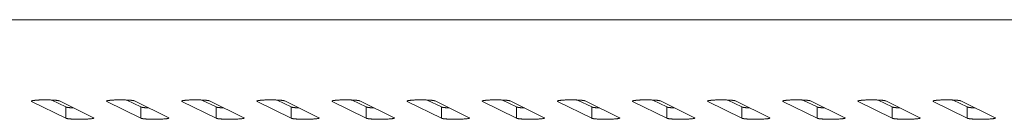
# Model space of a CAD drawing. Units: millimetres. Extents: x 518 to 4207, y -3828 to 7289.
# Drawn here: x 2449 to 2554, y 4200 to 4210 of the extents above; entities that cross this region are included whole.
import ezdxf

# ---------------------------------------------------------------- set-up
doc = ezdxf.new("R2010")
doc.units = ezdxf.units.MM
doc.header["$LTSCALE"] = 254
doc.layers.add('Visible (ISO)', color=7, linetype='Continuous', lineweight=18)

msp = doc.modelspace()

# ---------------------------------------------------------------- linework, layer by layer
at = {"layer": 'Visible (ISO)', "lineweight": 5}
for p, q in [((2329.297, 4210.252), (2773.297, 4210.252)), ((2453.757, 4199.751), (2450.119, 4201.549)), ((2452.254, 4201.689), (2453.757, 4200.947)), ((2453.074, 4201.595), (2456.711, 4199.797)), ((2461.757, 4199.751), (2458.119, 4201.549)), ((2460.254, 4201.689), (2461.757, 4200.947)), ((2461.074, 4201.595), (2464.711, 4199.797)), ((2469.757, 4199.751), (2466.119, 4201.549)), ((2468.254, 4201.689), (2469.757, 4200.947)), ((2469.074, 4201.595), (2472.711, 4199.797)), ((2477.757, 4199.751), (2474.119, 4201.549)), ((2476.254, 4201.689), (2477.757, 4200.947)), ((2477.074, 4201.595), (2480.711, 4199.797)), ((2485.757, 4199.751), (2482.119, 4201.549)), ((2484.254, 4201.689), (2485.757, 4200.947)), ((2485.074, 4201.595), (2488.711, 4199.797)), ((2493.757, 4199.751), (2490.119, 4201.549)), ((2492.254, 4201.689), (2493.757, 4200.947)), ((2493.074, 4201.595), (2496.711, 4199.797)), ((2501.757, 4199.751), (2498.119, 4201.549)), ((2500.254, 4201.689), (2501.757, 4200.947)), ((2501.074, 4201.595), (2504.711, 4199.797)), ((2509.757, 4199.751), (2506.119, 4201.549)), ((2508.254, 4201.689), (2509.757, 4200.947)), ((2509.074, 4201.595), (2512.711, 4199.797)), ((2517.757, 4199.751), (2514.119, 4201.549)), ((2516.254, 4201.689), (2517.757, 4200.947)), ((2517.074, 4201.595), (2520.711, 4199.797)), ((2525.757, 4199.751), (2522.119, 4201.549)), ((2524.254, 4201.689), (2525.757, 4200.947)), ((2525.074, 4201.595), (2528.711, 4199.797)), ((2533.757, 4199.751), (2530.119, 4201.549)), ((2532.254, 4201.689), (2533.757, 4200.947)), ((2533.074, 4201.595), (2536.711, 4199.797)), ((2541.757, 4199.751), (2538.119, 4201.549)), ((2540.254, 4201.689), (2541.757, 4200.947)), ((2541.074, 4201.595), (2544.711, 4199.797)), ((2549.757, 4199.751), (2546.119, 4201.549)), ((2548.254, 4201.689), (2549.757, 4200.947)), ((2549.074, 4201.595), (2552.711, 4199.797)), ((2453.757, 4200.947), (2453.757, 4199.751)), ((2453.758, 4200.947), (2453.758, 4199.751)), ((2461.757, 4200.947), (2461.757, 4199.751)), ((2461.758, 4200.947), (2461.758, 4199.751)), ((2469.757, 4200.947), (2469.757, 4199.751)), ((2469.758, 4200.947), (2469.758, 4199.751)), ((2477.757, 4200.947), (2477.757, 4199.751)), ((2477.758, 4200.947), (2477.758, 4199.751)), ((2485.757, 4200.947), (2485.757, 4199.751)), ((2485.758, 4200.947), (2485.758, 4199.751)), ((2493.757, 4200.947), (2493.757, 4199.751)), ((2493.758, 4200.947), (2493.758, 4199.751)), ((2501.757, 4200.947), (2501.757, 4199.751)), ((2501.758, 4200.947), (2501.758, 4199.751)), ((2509.757, 4200.947), (2509.757, 4199.751)), ((2509.758, 4200.947), (2509.758, 4199.751)), ((2517.757, 4200.947), (2517.757, 4199.751)), ((2517.758, 4200.947), (2517.758, 4199.751)), ((2525.757, 4200.947), (2525.757, 4199.751)), ((2525.758, 4200.947), (2525.758, 4199.751)), ((2533.757, 4200.947), (2533.757, 4199.751)), ((2533.758, 4200.947), (2533.758, 4199.751)), ((2541.757, 4200.947), (2541.757, 4199.751)), ((2541.758, 4200.947), (2541.758, 4199.751)), ((2549.757, 4200.947), (2549.757, 4199.751)), ((2549.758, 4200.947), (2549.758, 4199.751)), ((2456.71, 4199.797), (2456.71, 4199.797)), ((2464.71, 4199.797), (2464.71, 4199.797)), ((2472.71, 4199.797), (2472.71, 4199.797)), ((2480.71, 4199.797), (2480.71, 4199.797)), ((2488.71, 4199.797), (2488.71, 4199.797)), ((2496.71, 4199.797), (2496.71, 4199.797)), ((2504.71, 4199.797), (2504.71, 4199.797)), ((2512.71, 4199.797), (2512.71, 4199.797)), ((2520.71, 4199.797), (2520.71, 4199.797)), ((2528.71, 4199.797), (2528.71, 4199.797)), ((2536.71, 4199.797), (2536.71, 4199.797)), ((2544.71, 4199.797), (2544.71, 4199.797)), ((2552.71, 4199.797), (2552.71, 4199.797))]:
    msp.add_line(p, q, dxfattribs=at)
at = {"layer": 'Visible (ISO)', "lineweight": 5, "flags": 128}
for points in [[(2453.757, 4200.947), (2453.758, 4200.947)], [(2461.757, 4200.947), (2461.758, 4200.947)], [(2469.757, 4200.947), (2469.758, 4200.947)], [(2477.757, 4200.947), (2477.758, 4200.947)], [(2485.757, 4200.947), (2485.758, 4200.947)], [(2493.757, 4200.947), (2493.758, 4200.947)], [(2501.757, 4200.947), (2501.758, 4200.947)], [(2509.757, 4200.947), (2509.758, 4200.947)], [(2517.757, 4200.947), (2517.758, 4200.947)], [(2525.757, 4200.947), (2525.758, 4200.947)], [(2533.757, 4200.947), (2533.758, 4200.947)], [(2541.757, 4200.947), (2541.758, 4200.947)], [(2549.757, 4200.947), (2549.758, 4200.947)], [(2453.757, 4199.751), (2453.758, 4199.751)], [(2456.71, 4199.797), (2456.711, 4199.797)], [(2461.757, 4199.751), (2461.758, 4199.751)], [(2464.71, 4199.797), (2464.711, 4199.797)], [(2469.757, 4199.751), (2469.758, 4199.751)], [(2472.71, 4199.797), (2472.711, 4199.797)], [(2477.757, 4199.751), (2477.758, 4199.751)], [(2480.71, 4199.797), (2480.711, 4199.797)], [(2485.757, 4199.751), (2485.758, 4199.751)], [(2488.71, 4199.797), (2488.711, 4199.797)], [(2493.757, 4199.751), (2493.758, 4199.751)], [(2496.71, 4199.797), (2496.711, 4199.797)], [(2501.757, 4199.751), (2501.758, 4199.751)], [(2504.71, 4199.797), (2504.711, 4199.797)], [(2509.757, 4199.751), (2509.758, 4199.751)], [(2512.71, 4199.797), (2512.711, 4199.797)], [(2517.757, 4199.751), (2517.758, 4199.751)], [(2520.71, 4199.797), (2520.711, 4199.797)], [(2525.757, 4199.751), (2525.758, 4199.751)], [(2528.71, 4199.797), (2528.711, 4199.797)], [(2533.757, 4199.751), (2533.758, 4199.751)], [(2536.71, 4199.797), (2536.711, 4199.797)], [(2541.757, 4199.751), (2541.758, 4199.751)], [(2544.71, 4199.797), (2544.711, 4199.797)], [(2549.757, 4199.751), (2549.758, 4199.751)], [(2552.71, 4199.797), (2552.711, 4199.797)]]:
    msp.add_lwpolyline(points, dxfattribs=at)
at = {"layer": 'Visible (ISO)', "lineweight": 5}
for points, weights, knots in [([(2453.074, 4201.595), (2453.037, 4201.61), (2452.923, 4201.634), (2452.738, 4201.658), (2452.37, 4201.687), (2451.833, 4201.704), (2451.296, 4201.72), (2450.76, 4201.681), (2450.696, 4201.677), (2450.632, 4201.672), (2450.533, 4201.665), (2450.344, 4201.645), (2450.195, 4201.621), (2450.123, 4201.597), (2450.104, 4201.585), (2450.094, 4201.574), (2450.106, 4201.554), (2450.119, 4201.549)], [1, 1, 1, 1, 1, 1, 0.998643865998, 1, 1, 1, 1, 1, 1, 1, 1, 1, 1, 1], [0, 0, 0, 0.1559915, 0.3119829, 0.4679744, 0.6239658, 0.6239658, 0.7797457, 0.7797457, 0.7983072, 0.7983072, 0.8271205, 0.8559337, 0.884747, 0.9135602, 0.9423735, 0.9711867, 1, 1, 1]), ([(2461.074, 4201.595), (2461.037, 4201.61), (2460.923, 4201.634), (2460.738, 4201.658), (2460.37, 4201.687), (2459.833, 4201.704), (2459.296, 4201.72), (2458.76, 4201.681), (2458.696, 4201.677), (2458.632, 4201.672), (2458.533, 4201.665), (2458.344, 4201.645), (2458.195, 4201.621), (2458.123, 4201.597), (2458.104, 4201.585), (2458.094, 4201.574), (2458.106, 4201.554), (2458.119, 4201.549)], [1, 1, 1, 1, 1, 1, 0.998643865998, 1, 1, 1, 1, 1, 1, 1, 1, 1, 1, 1], [0, 0, 0, 0.1559915, 0.3119829, 0.4679744, 0.6239658, 0.6239658, 0.7797457, 0.7797457, 0.7983072, 0.7983072, 0.8271205, 0.8559337, 0.884747, 0.9135602, 0.9423735, 0.9711867, 1, 1, 1]), ([(2469.074, 4201.595), (2469.037, 4201.61), (2468.923, 4201.634), (2468.738, 4201.658), (2468.37, 4201.687), (2467.833, 4201.704), (2467.296, 4201.72), (2466.76, 4201.681), (2466.696, 4201.677), (2466.632, 4201.672), (2466.533, 4201.665), (2466.344, 4201.645), (2466.195, 4201.621), (2466.123, 4201.597), (2466.104, 4201.585), (2466.094, 4201.574), (2466.106, 4201.554), (2466.119, 4201.549)], [1, 1, 1, 1, 1, 1, 0.998643865998, 1, 1, 1, 1, 1, 1, 1, 1, 1, 1, 1], [0, 0, 0, 0.1559915, 0.3119829, 0.4679744, 0.6239658, 0.6239658, 0.7797457, 0.7797457, 0.7983072, 0.7983072, 0.8271205, 0.8559337, 0.884747, 0.9135602, 0.9423735, 0.9711867, 1, 1, 1]), ([(2477.074, 4201.595), (2477.037, 4201.61), (2476.923, 4201.634), (2476.738, 4201.658), (2476.37, 4201.687), (2475.833, 4201.704), (2475.296, 4201.72), (2474.76, 4201.681), (2474.696, 4201.677), (2474.632, 4201.672), (2474.533, 4201.665), (2474.344, 4201.645), (2474.195, 4201.621), (2474.123, 4201.597), (2474.104, 4201.585), (2474.094, 4201.574), (2474.106, 4201.554), (2474.119, 4201.549)], [1, 1, 1, 1, 1, 1, 0.998643865998, 1, 1, 1, 1, 1, 1, 1, 1, 1, 1, 1], [0, 0, 0, 0.1559915, 0.3119829, 0.4679744, 0.6239658, 0.6239658, 0.7797457, 0.7797457, 0.7983072, 0.7983072, 0.8271205, 0.8559337, 0.884747, 0.9135602, 0.9423735, 0.9711867, 1, 1, 1]), ([(2485.074, 4201.595), (2485.037, 4201.61), (2484.923, 4201.634), (2484.738, 4201.658), (2484.37, 4201.687), (2483.833, 4201.704), (2483.296, 4201.72), (2482.76, 4201.681), (2482.696, 4201.677), (2482.632, 4201.672), (2482.533, 4201.665), (2482.344, 4201.645), (2482.195, 4201.621), (2482.123, 4201.597), (2482.104, 4201.585), (2482.094, 4201.574), (2482.106, 4201.554), (2482.119, 4201.549)], [1, 1, 1, 1, 1, 1, 0.998643865998, 1, 1, 1, 1, 1, 1, 1, 1, 1, 1, 1], [0, 0, 0, 0.1559915, 0.3119829, 0.4679744, 0.6239658, 0.6239658, 0.7797457, 0.7797457, 0.7983072, 0.7983072, 0.8271205, 0.8559337, 0.884747, 0.9135602, 0.9423735, 0.9711867, 1, 1, 1]), ([(2493.074, 4201.595), (2493.037, 4201.61), (2492.923, 4201.634), (2492.738, 4201.658), (2492.37, 4201.687), (2491.833, 4201.704), (2491.296, 4201.72), (2490.76, 4201.681), (2490.696, 4201.677), (2490.632, 4201.672), (2490.533, 4201.665), (2490.344, 4201.645), (2490.195, 4201.621), (2490.123, 4201.597), (2490.104, 4201.585), (2490.094, 4201.574), (2490.106, 4201.554), (2490.119, 4201.549)], [1, 1, 1, 1, 1, 1, 0.998643865998, 1, 1, 1, 1, 1, 1, 1, 1, 1, 1, 1], [0, 0, 0, 0.1559915, 0.3119829, 0.4679744, 0.6239658, 0.6239658, 0.7797457, 0.7797457, 0.7983072, 0.7983072, 0.8271205, 0.8559337, 0.884747, 0.9135602, 0.9423735, 0.9711867, 1, 1, 1]), ([(2501.074, 4201.595), (2501.037, 4201.61), (2500.923, 4201.634), (2500.738, 4201.658), (2500.37, 4201.687), (2499.833, 4201.704), (2499.296, 4201.72), (2498.76, 4201.681), (2498.696, 4201.677), (2498.632, 4201.672), (2498.533, 4201.665), (2498.344, 4201.645), (2498.195, 4201.621), (2498.123, 4201.597), (2498.104, 4201.585), (2498.094, 4201.574), (2498.106, 4201.554), (2498.119, 4201.549)], [1, 1, 1, 1, 1, 1, 0.998643865998, 1, 1, 1, 1, 1, 1, 1, 1, 1, 1, 1], [0, 0, 0, 0.1559915, 0.3119829, 0.4679744, 0.6239658, 0.6239658, 0.7797457, 0.7797457, 0.7983072, 0.7983072, 0.8271205, 0.8559337, 0.884747, 0.9135602, 0.9423735, 0.9711867, 1, 1, 1]), ([(2509.074, 4201.595), (2509.037, 4201.61), (2508.923, 4201.634), (2508.738, 4201.658), (2508.37, 4201.687), (2507.833, 4201.704), (2507.296, 4201.72), (2506.76, 4201.681), (2506.696, 4201.677), (2506.632, 4201.672), (2506.533, 4201.665), (2506.344, 4201.645), (2506.195, 4201.621), (2506.123, 4201.597), (2506.104, 4201.585), (2506.094, 4201.574), (2506.106, 4201.554), (2506.119, 4201.549)], [1, 1, 1, 1, 1, 1, 0.998643865998, 1, 1, 1, 1, 1, 1, 1, 1, 1, 1, 1], [0, 0, 0, 0.1559915, 0.3119829, 0.4679744, 0.6239658, 0.6239658, 0.7797457, 0.7797457, 0.7983072, 0.7983072, 0.8271205, 0.8559337, 0.884747, 0.9135602, 0.9423735, 0.9711867, 1, 1, 1]), ([(2517.074, 4201.595), (2517.037, 4201.61), (2516.923, 4201.634), (2516.738, 4201.658), (2516.37, 4201.687), (2515.833, 4201.704), (2515.296, 4201.72), (2514.76, 4201.681), (2514.696, 4201.677), (2514.632, 4201.672), (2514.533, 4201.665), (2514.344, 4201.645), (2514.195, 4201.621), (2514.123, 4201.597), (2514.104, 4201.585), (2514.094, 4201.574), (2514.106, 4201.554), (2514.119, 4201.549)], [1, 1, 1, 1, 1, 1, 0.998643865998, 1, 1, 1, 1, 1, 1, 1, 1, 1, 1, 1], [0, 0, 0, 0.1559915, 0.3119829, 0.4679744, 0.6239658, 0.6239658, 0.7797457, 0.7797457, 0.7983072, 0.7983072, 0.8271205, 0.8559337, 0.884747, 0.9135602, 0.9423735, 0.9711867, 1, 1, 1]), ([(2525.074, 4201.595), (2525.037, 4201.61), (2524.923, 4201.634), (2524.738, 4201.658), (2524.37, 4201.687), (2523.833, 4201.704), (2523.296, 4201.72), (2522.76, 4201.681), (2522.696, 4201.677), (2522.632, 4201.672), (2522.533, 4201.665), (2522.344, 4201.645), (2522.195, 4201.621), (2522.123, 4201.597), (2522.104, 4201.585), (2522.094, 4201.574), (2522.106, 4201.554), (2522.119, 4201.549)], [1, 1, 1, 1, 1, 1, 0.998643865998, 1, 1, 1, 1, 1, 1, 1, 1, 1, 1, 1], [0, 0, 0, 0.1559915, 0.3119829, 0.4679744, 0.6239658, 0.6239658, 0.7797457, 0.7797457, 0.7983072, 0.7983072, 0.8271205, 0.8559337, 0.884747, 0.9135602, 0.9423735, 0.9711867, 1, 1, 1]), ([(2533.074, 4201.595), (2533.037, 4201.61), (2532.923, 4201.634), (2532.738, 4201.658), (2532.37, 4201.687), (2531.833, 4201.704), (2531.296, 4201.72), (2530.76, 4201.681), (2530.696, 4201.677), (2530.632, 4201.672), (2530.533, 4201.665), (2530.344, 4201.645), (2530.195, 4201.621), (2530.123, 4201.597), (2530.104, 4201.585), (2530.094, 4201.574), (2530.106, 4201.554), (2530.119, 4201.549)], [1, 1, 1, 1, 1, 1, 0.998643865998, 1, 1, 1, 1, 1, 1, 1, 1, 1, 1, 1], [0, 0, 0, 0.1559915, 0.3119829, 0.4679744, 0.6239658, 0.6239658, 0.7797457, 0.7797457, 0.7983072, 0.7983072, 0.8271205, 0.8559337, 0.884747, 0.9135602, 0.9423735, 0.9711867, 1, 1, 1]), ([(2541.074, 4201.595), (2541.037, 4201.61), (2540.923, 4201.634), (2540.738, 4201.658), (2540.37, 4201.687), (2539.833, 4201.704), (2539.296, 4201.72), (2538.76, 4201.681), (2538.696, 4201.677), (2538.632, 4201.672), (2538.533, 4201.665), (2538.344, 4201.645), (2538.195, 4201.621), (2538.123, 4201.597), (2538.104, 4201.585), (2538.094, 4201.574), (2538.106, 4201.554), (2538.119, 4201.549)], [1, 1, 1, 1, 1, 1, 0.998643865998, 1, 1, 1, 1, 1, 1, 1, 1, 1, 1, 1], [0, 0, 0, 0.1559915, 0.3119829, 0.4679744, 0.6239658, 0.6239658, 0.7797457, 0.7797457, 0.7983072, 0.7983072, 0.8271205, 0.8559337, 0.884747, 0.9135602, 0.9423735, 0.9711867, 1, 1, 1]), ([(2549.074, 4201.595), (2549.037, 4201.61), (2548.923, 4201.634), (2548.738, 4201.658), (2548.37, 4201.687), (2547.833, 4201.704), (2547.296, 4201.72), (2546.76, 4201.681), (2546.696, 4201.677), (2546.632, 4201.672), (2546.533, 4201.665), (2546.344, 4201.645), (2546.195, 4201.621), (2546.123, 4201.597), (2546.104, 4201.585), (2546.094, 4201.574), (2546.106, 4201.554), (2546.119, 4201.549)], [1, 1, 1, 1, 1, 1, 0.998643865998, 1, 1, 1, 1, 1, 1, 1, 1, 1, 1, 1], [0, 0, 0, 0.1559915, 0.3119829, 0.4679744, 0.6239658, 0.6239658, 0.7797457, 0.7797457, 0.7983072, 0.7983072, 0.8271205, 0.8559337, 0.884747, 0.9135602, 0.9423735, 0.9711867, 1, 1, 1]), ([(2453.758, 4199.751), (2453.779, 4199.739), (2453.873, 4199.714), (2454.053, 4199.688), (2454.437, 4199.655), (2454.992, 4199.638), (2455.546, 4199.62), (2456.099, 4199.661), (2456.16, 4199.666), (2456.221, 4199.67), (2456.419, 4199.682), (2456.646, 4199.722), (2456.7, 4199.737), (2456.733, 4199.751), (2456.743, 4199.766), (2456.743, 4199.775), (2456.727, 4199.791), (2456.71, 4199.797)], [1, 1, 1, 1, 1, 1, 0.998570331177, 1, 1, 1, 1, 1, 1, 1, 1, 1, 1, 1], [0, 0, 0, 0.1313443, 0.2626887, 0.394033, 0.5253773, 0.5253773, 0.6565339, 0.6565339, 0.6710053, 0.6710053, 0.7180046, 0.7650038, 0.8120031, 0.8590023, 0.9060015, 0.9530008, 1, 1, 1]), ([(2461.758, 4199.751), (2461.779, 4199.739), (2461.873, 4199.714), (2462.053, 4199.688), (2462.437, 4199.655), (2462.992, 4199.638), (2463.546, 4199.62), (2464.099, 4199.661), (2464.16, 4199.666), (2464.221, 4199.67), (2464.419, 4199.682), (2464.646, 4199.722), (2464.7, 4199.737), (2464.733, 4199.751), (2464.743, 4199.766), (2464.743, 4199.775), (2464.727, 4199.791), (2464.71, 4199.797)], [1, 1, 1, 1, 1, 1, 0.998570331177, 1, 1, 1, 1, 1, 1, 1, 1, 1, 1, 1], [0, 0, 0, 0.1313443, 0.2626887, 0.394033, 0.5253773, 0.5253773, 0.6565339, 0.6565339, 0.6710053, 0.6710053, 0.7180046, 0.7650038, 0.8120031, 0.8590023, 0.9060015, 0.9530008, 1, 1, 1]), ([(2469.758, 4199.751), (2469.779, 4199.739), (2469.873, 4199.714), (2470.053, 4199.688), (2470.437, 4199.655), (2470.992, 4199.638), (2471.546, 4199.62), (2472.099, 4199.661), (2472.16, 4199.666), (2472.221, 4199.67), (2472.419, 4199.682), (2472.646, 4199.722), (2472.7, 4199.737), (2472.733, 4199.751), (2472.743, 4199.766), (2472.743, 4199.775), (2472.727, 4199.791), (2472.71, 4199.797)], [1, 1, 1, 1, 1, 1, 0.998570331177, 1, 1, 1, 1, 1, 1, 1, 1, 1, 1, 1], [0, 0, 0, 0.1313443, 0.2626887, 0.394033, 0.5253773, 0.5253773, 0.6565339, 0.6565339, 0.6710053, 0.6710053, 0.7180046, 0.7650038, 0.8120031, 0.8590023, 0.9060015, 0.9530008, 1, 1, 1]), ([(2477.758, 4199.751), (2477.779, 4199.739), (2477.873, 4199.714), (2478.053, 4199.688), (2478.437, 4199.655), (2478.992, 4199.638), (2479.546, 4199.62), (2480.099, 4199.661), (2480.16, 4199.666), (2480.221, 4199.67), (2480.419, 4199.682), (2480.646, 4199.722), (2480.7, 4199.737), (2480.733, 4199.751), (2480.743, 4199.766), (2480.743, 4199.775), (2480.727, 4199.791), (2480.71, 4199.797)], [1, 1, 1, 1, 1, 1, 0.998570331177, 1, 1, 1, 1, 1, 1, 1, 1, 1, 1, 1], [0, 0, 0, 0.1313443, 0.2626887, 0.394033, 0.5253773, 0.5253773, 0.6565339, 0.6565339, 0.6710053, 0.6710053, 0.7180046, 0.7650038, 0.8120031, 0.8590023, 0.9060015, 0.9530008, 1, 1, 1]), ([(2485.758, 4199.751), (2485.779, 4199.739), (2485.873, 4199.714), (2486.053, 4199.688), (2486.437, 4199.655), (2486.992, 4199.638), (2487.546, 4199.62), (2488.099, 4199.661), (2488.16, 4199.666), (2488.221, 4199.67), (2488.419, 4199.682), (2488.646, 4199.722), (2488.7, 4199.737), (2488.733, 4199.751), (2488.743, 4199.766), (2488.743, 4199.775), (2488.727, 4199.791), (2488.71, 4199.797)], [1, 1, 1, 1, 1, 1, 0.998570331177, 1, 1, 1, 1, 1, 1, 1, 1, 1, 1, 1], [0, 0, 0, 0.1313443, 0.2626887, 0.394033, 0.5253773, 0.5253773, 0.6565339, 0.6565339, 0.6710053, 0.6710053, 0.7180046, 0.7650038, 0.8120031, 0.8590023, 0.9060015, 0.9530008, 1, 1, 1]), ([(2493.758, 4199.751), (2493.779, 4199.739), (2493.873, 4199.714), (2494.053, 4199.688), (2494.437, 4199.655), (2494.992, 4199.638), (2495.546, 4199.62), (2496.099, 4199.661), (2496.16, 4199.666), (2496.221, 4199.67), (2496.419, 4199.682), (2496.646, 4199.722), (2496.7, 4199.737), (2496.733, 4199.751), (2496.743, 4199.766), (2496.743, 4199.775), (2496.727, 4199.791), (2496.71, 4199.797)], [1, 1, 1, 1, 1, 1, 0.998570331177, 1, 1, 1, 1, 1, 1, 1, 1, 1, 1, 1], [0, 0, 0, 0.1313443, 0.2626887, 0.394033, 0.5253773, 0.5253773, 0.6565339, 0.6565339, 0.6710053, 0.6710053, 0.7180046, 0.7650038, 0.8120031, 0.8590023, 0.9060015, 0.9530008, 1, 1, 1]), ([(2501.758, 4199.751), (2501.779, 4199.739), (2501.873, 4199.714), (2502.053, 4199.688), (2502.437, 4199.655), (2502.992, 4199.638), (2503.546, 4199.62), (2504.099, 4199.661), (2504.16, 4199.666), (2504.221, 4199.67), (2504.419, 4199.682), (2504.646, 4199.722), (2504.7, 4199.737), (2504.733, 4199.751), (2504.743, 4199.766), (2504.743, 4199.775), (2504.727, 4199.791), (2504.71, 4199.797)], [1, 1, 1, 1, 1, 1, 0.998570331177, 1, 1, 1, 1, 1, 1, 1, 1, 1, 1, 1], [0, 0, 0, 0.1313443, 0.2626887, 0.394033, 0.5253773, 0.5253773, 0.6565339, 0.6565339, 0.6710053, 0.6710053, 0.7180046, 0.7650038, 0.8120031, 0.8590023, 0.9060015, 0.9530008, 1, 1, 1]), ([(2509.758, 4199.751), (2509.779, 4199.739), (2509.873, 4199.714), (2510.053, 4199.688), (2510.437, 4199.655), (2510.992, 4199.638), (2511.546, 4199.62), (2512.099, 4199.661), (2512.16, 4199.666), (2512.221, 4199.67), (2512.419, 4199.682), (2512.646, 4199.722), (2512.7, 4199.737), (2512.733, 4199.751), (2512.743, 4199.766), (2512.743, 4199.775), (2512.727, 4199.791), (2512.71, 4199.797)], [1, 1, 1, 1, 1, 1, 0.998570331177, 1, 1, 1, 1, 1, 1, 1, 1, 1, 1, 1], [0, 0, 0, 0.1313443, 0.2626887, 0.394033, 0.5253773, 0.5253773, 0.6565339, 0.6565339, 0.6710053, 0.6710053, 0.7180046, 0.7650038, 0.8120031, 0.8590023, 0.9060015, 0.9530008, 1, 1, 1]), ([(2517.758, 4199.751), (2517.779, 4199.739), (2517.873, 4199.714), (2518.053, 4199.688), (2518.437, 4199.655), (2518.992, 4199.638), (2519.546, 4199.62), (2520.099, 4199.661), (2520.16, 4199.666), (2520.221, 4199.67), (2520.419, 4199.682), (2520.646, 4199.722), (2520.7, 4199.737), (2520.733, 4199.751), (2520.743, 4199.766), (2520.743, 4199.775), (2520.727, 4199.791), (2520.71, 4199.797)], [1, 1, 1, 1, 1, 1, 0.998570331177, 1, 1, 1, 1, 1, 1, 1, 1, 1, 1, 1], [0, 0, 0, 0.1313443, 0.2626887, 0.394033, 0.5253773, 0.5253773, 0.6565339, 0.6565339, 0.6710053, 0.6710053, 0.7180046, 0.7650038, 0.8120031, 0.8590023, 0.9060015, 0.9530008, 1, 1, 1]), ([(2525.758, 4199.751), (2525.779, 4199.739), (2525.873, 4199.714), (2526.053, 4199.688), (2526.437, 4199.655), (2526.992, 4199.638), (2527.546, 4199.62), (2528.099, 4199.661), (2528.16, 4199.666), (2528.221, 4199.67), (2528.419, 4199.682), (2528.646, 4199.722), (2528.7, 4199.737), (2528.733, 4199.751), (2528.743, 4199.766), (2528.743, 4199.775), (2528.727, 4199.791), (2528.71, 4199.797)], [1, 1, 1, 1, 1, 1, 0.998570331177, 1, 1, 1, 1, 1, 1, 1, 1, 1, 1, 1], [0, 0, 0, 0.1313443, 0.2626887, 0.394033, 0.5253773, 0.5253773, 0.6565339, 0.6565339, 0.6710053, 0.6710053, 0.7180046, 0.7650038, 0.8120031, 0.8590023, 0.9060015, 0.9530008, 1, 1, 1]), ([(2533.758, 4199.751), (2533.779, 4199.739), (2533.873, 4199.714), (2534.053, 4199.688), (2534.437, 4199.655), (2534.992, 4199.638), (2535.546, 4199.62), (2536.099, 4199.661), (2536.16, 4199.666), (2536.221, 4199.67), (2536.419, 4199.682), (2536.646, 4199.722), (2536.7, 4199.737), (2536.733, 4199.751), (2536.743, 4199.766), (2536.743, 4199.775), (2536.727, 4199.791), (2536.71, 4199.797)], [1, 1, 1, 1, 1, 1, 0.998570331177, 1, 1, 1, 1, 1, 1, 1, 1, 1, 1, 1], [0, 0, 0, 0.1313443, 0.2626887, 0.394033, 0.5253773, 0.5253773, 0.6565339, 0.6565339, 0.6710053, 0.6710053, 0.7180046, 0.7650038, 0.8120031, 0.8590023, 0.9060015, 0.9530008, 1, 1, 1]), ([(2541.758, 4199.751), (2541.779, 4199.739), (2541.873, 4199.714), (2542.053, 4199.688), (2542.437, 4199.655), (2542.992, 4199.638), (2543.546, 4199.62), (2544.099, 4199.661), (2544.16, 4199.666), (2544.221, 4199.67), (2544.419, 4199.682), (2544.646, 4199.722), (2544.7, 4199.737), (2544.733, 4199.751), (2544.743, 4199.766), (2544.743, 4199.775), (2544.727, 4199.791), (2544.71, 4199.797)], [1, 1, 1, 1, 1, 1, 0.998570331177, 1, 1, 1, 1, 1, 1, 1, 1, 1, 1, 1], [0, 0, 0, 0.1313443, 0.2626887, 0.394033, 0.5253773, 0.5253773, 0.6565339, 0.6565339, 0.6710053, 0.6710053, 0.7180046, 0.7650038, 0.8120031, 0.8590023, 0.9060015, 0.9530008, 1, 1, 1]), ([(2549.758, 4199.751), (2549.779, 4199.739), (2549.873, 4199.714), (2550.053, 4199.688), (2550.437, 4199.655), (2550.992, 4199.638), (2551.546, 4199.62), (2552.099, 4199.661), (2552.16, 4199.666), (2552.221, 4199.67), (2552.419, 4199.682), (2552.646, 4199.722), (2552.7, 4199.737), (2552.733, 4199.751), (2552.743, 4199.766), (2552.743, 4199.775), (2552.727, 4199.791), (2552.71, 4199.797)], [1, 1, 1, 1, 1, 1, 0.998570331177, 1, 1, 1, 1, 1, 1, 1, 1, 1, 1, 1], [0, 0, 0, 0.1313443, 0.2626887, 0.394033, 0.5253773, 0.5253773, 0.6565339, 0.6565339, 0.6710053, 0.6710053, 0.7180046, 0.7650038, 0.8120031, 0.8590023, 0.9060015, 0.9530008, 1, 1, 1])]:
    msp.add_rational_spline(points, weights, degree=2, knots=knots, dxfattribs=at)
for points in [[(2453.758, 4200.947), (2453.763, 4200.943), (2453.794, 4200.93), (2453.858, 4200.914), (2453.948, 4200.898), (2454.136, 4200.875), (2454.429, 4200.854), (2454.586, 4200.847)], [(2461.758, 4200.947), (2461.763, 4200.943), (2461.794, 4200.93), (2461.858, 4200.914), (2461.948, 4200.898), (2462.136, 4200.875), (2462.429, 4200.854), (2462.586, 4200.847)], [(2469.758, 4200.947), (2469.763, 4200.943), (2469.794, 4200.93), (2469.858, 4200.914), (2469.948, 4200.898), (2470.136, 4200.875), (2470.429, 4200.854), (2470.586, 4200.847)], [(2477.758, 4200.947), (2477.763, 4200.943), (2477.794, 4200.93), (2477.858, 4200.914), (2477.948, 4200.898), (2478.136, 4200.875), (2478.429, 4200.854), (2478.586, 4200.847)], [(2485.758, 4200.947), (2485.763, 4200.943), (2485.794, 4200.93), (2485.858, 4200.914), (2485.948, 4200.898), (2486.136, 4200.875), (2486.429, 4200.854), (2486.586, 4200.847)], [(2493.758, 4200.947), (2493.763, 4200.943), (2493.794, 4200.93), (2493.858, 4200.914), (2493.948, 4200.898), (2494.136, 4200.875), (2494.429, 4200.854), (2494.586, 4200.847)], [(2501.758, 4200.947), (2501.763, 4200.943), (2501.794, 4200.93), (2501.858, 4200.914), (2501.948, 4200.898), (2502.136, 4200.875), (2502.429, 4200.854), (2502.586, 4200.847)], [(2509.758, 4200.947), (2509.763, 4200.943), (2509.794, 4200.93), (2509.858, 4200.914), (2509.948, 4200.898), (2510.136, 4200.875), (2510.429, 4200.854), (2510.586, 4200.847)], [(2517.758, 4200.947), (2517.763, 4200.943), (2517.794, 4200.93), (2517.858, 4200.914), (2517.948, 4200.898), (2518.136, 4200.875), (2518.429, 4200.854), (2518.586, 4200.847)], [(2525.758, 4200.947), (2525.763, 4200.943), (2525.794, 4200.93), (2525.858, 4200.914), (2525.948, 4200.898), (2526.136, 4200.875), (2526.429, 4200.854), (2526.586, 4200.847)], [(2533.758, 4200.947), (2533.763, 4200.943), (2533.794, 4200.93), (2533.858, 4200.914), (2533.948, 4200.898), (2534.136, 4200.875), (2534.429, 4200.854), (2534.586, 4200.847)], [(2541.758, 4200.947), (2541.763, 4200.943), (2541.794, 4200.93), (2541.858, 4200.914), (2541.948, 4200.898), (2542.136, 4200.875), (2542.429, 4200.854), (2542.586, 4200.847)], [(2549.758, 4200.947), (2549.763, 4200.943), (2549.794, 4200.93), (2549.858, 4200.914), (2549.948, 4200.898), (2550.136, 4200.875), (2550.429, 4200.854), (2550.586, 4200.847)]]:
    msp.add_open_spline(points, degree=2, dxfattribs=at)

doc.saveas('drawing.dxf')
